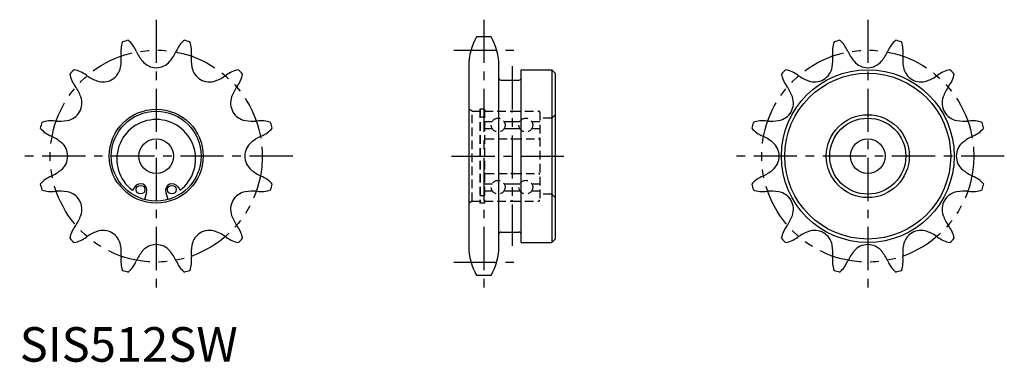
# Model space of a CAD drawing. Extents: x 0 to 285, y 0 to 99.
import ezdxf

# ---------------------------------------------------------------- set-up
doc = ezdxf.new("R2010")
doc.units = 0
doc.header["$LTSCALE"] = 10
for name, pattern in [('CENTER', [2, 1.25, -0.25, 0.25, -0.25]), ('HIDDEN', [0.375, 0.25, -0.125]), ('PHANTOM', [2.5, 1.25, -0.25, 0.25, -0.25, 0.25, -0.25])]:
    doc.linetypes.add(name, pattern=pattern)
doc.layers.get('0').update_dxf_attribs({"linetype": 'CONTINUOUS'})
for name, color, linetype in [('1', 1, 'CENTER'), ('2', 2, 'HIDDEN'), ('5', 3, 'PHANTOM')]:
    doc.layers.add(name, color=color, linetype=linetype)
doc.styles.add('STANDARD1', font='txt')

msp = doc.modelspace()

# ---------------------------------------------------------------- linework, layer by layer
for p, q in [((136.38, 94), (132.15, 94)), ((129.92, 85.6), (129.92, 33.4)), ((138.62, 33.4), (138.62, 85.6)), ((145.02, 34.5), (145.02, 84.5)), ((145.02, 84.5), (153.92, 84.5)), ((153.92, 84.5), (154.92, 83.5)), ((153.92, 84.5), (153.92, 34.5)), ((154.92, 83.5), (154.92, 35.5)), ((139.22, 81.5), (144.42, 81.5)), ((33.27, 50.6), (32.59, 49.63)), ((36.69, 49.01), (36.14, 46.94)), ((42.31, 49.01), (42.86, 46.94)), ((45.73, 50.6), (46.41, 49.63)), ((139.22, 37.5), (144.42, 37.5)), ((145.02, 34.5), (153.92, 34.5)), ((154.92, 35.5), (153.92, 34.5)), ((136.38, 25), (132.15, 25))]:
    msp.add_line(p, q)
for centre, radius in [((245.33, 59.5), 25), ((245.33, 59.5), 24), ((39.5, 59.5), 13.58), ((39.5, 59.5), 13), ((245.33, 59.5), 12), ((245.33, 59.5), 11), ((39.5, 59.5), 5), ((245.33, 59.5), 5), ((34.98, 49.8), 1.25), ((44.02, 49.8), 1.25)]:
    msp.add_circle(centre, radius)
for centre, radius, start, end in [((146.82, 85.6), 16.9, 150.1955, 180), ((121.72, 85.6), 16.9, 360, 29.8045), ((37.84, 89.8), 8.57, 161.0038, 187.3038), ((39.5, 59.5), 34.5, 103.5597, 106.4403), ((25.79, 86.57), 8.57, 22.6962, 48.9962), ((53.21, 86.57), 8.57, 131.0038, 157.3038), ((39.5, 59.5), 34.5, 73.5597, 76.4403), ((41.16, 89.8), 8.57, 352.6962, 18.9962), ((243.67, 89.8), 8.57, 161.0038, 187.3038), ((245.33, 59.5), 34.5, 103.5597, 106.4403), ((231.62, 86.57), 8.57, 22.6962, 48.9962), ((259.04, 86.57), 8.57, 131.0038, 157.3038), ((245.33, 59.5), 34.5, 73.5597, 76.4403), ((246.99, 89.8), 8.57, 352.6962, 18.9962), ((16.12, 87.54), 13.27, 350.0475, 5.0421), ((45.73, 95.48), 13.27, 204.9579, 219.9525), ((33.27, 95.48), 13.27, 320.0475, 335.0421), ((62.88, 87.54), 13.27, 174.9579, 189.9525), ((221.95, 87.54), 13.27, 350.0475, 5.0421), ((251.56, 95.48), 13.27, 204.9579, 219.9525), ((239.11, 95.48), 13.27, 320.0475, 335.0421), ((268.71, 87.54), 13.27, 174.9579, 189.9525), ((39.5, 90.25), 5.14, 219.8771, 320.1229), ((245.33, 90.25), 5.14, 219.8771, 320.1229), ((39.5, 59.5), 34.5, 133.5597, 136.4403), ((22.91, 84.91), 8.57, 191.0038, 217.3038), ((14.09, 76.09), 8.57, 52.6962, 78.9962), ((26.9, 93.77), 13.27, 234.9579, 249.9525), ((24.12, 86.13), 5.14, 249.8771, 350.1229), ((54.88, 86.13), 5.14, 189.8771, 290.1229), ((52.1, 93.77), 13.27, 290.0475, 305.0421), ((64.91, 76.09), 8.57, 101.0038, 127.3038), ((56.09, 84.91), 8.57, 322.6962, 348.9962), ((39.5, 59.5), 34.5, 43.5597, 46.4403), ((245.33, 59.5), 34.5, 133.5597, 136.4403), ((228.74, 84.91), 8.57, 191.0038, 217.3038), ((219.92, 76.09), 8.57, 52.6962, 78.9962), ((232.74, 93.77), 13.27, 234.9579, 249.9525), ((229.96, 86.13), 5.14, 249.8771, 350.1229), ((260.71, 86.13), 5.14, 189.8771, 290.1229), ((257.93, 93.77), 13.27, 290.0475, 305.0421), ((270.74, 76.09), 8.57, 101.0038, 127.3038), ((261.92, 84.91), 8.57, 322.6962, 348.9962), ((245.33, 59.5), 34.5, 43.5597, 46.4403), ((139.22, 82.1), 0.6, 180, 270), ((144.42, 82.1), 0.6, 270, 0), ((5.23, 72.1), 13.27, 20.0475, 35.0421), ((73.77, 72.1), 13.27, 144.9579, 159.9525), ((211.06, 72.1), 13.27, 20.0475, 35.0421), ((279.6, 72.1), 13.27, 144.9579, 159.9525), ((12.87, 74.88), 5.14, 279.8771, 20.1229), ((66.13, 74.88), 5.14, 159.8771, 260.1229), ((218.7, 74.88), 5.14, 279.8771, 20.1229), ((271.97, 74.88), 5.14, 159.8771, 260.1229), ((39.5, 59.5), 34.5, 163.5597, 166.4403), ((9.2, 61.16), 8.57, 82.6962, 108.9962), ((11.46, 82.88), 13.27, 264.9579, 279.9525), ((39.5, 58.7), 11.4, 307.3068, 232.6932), ((67.54, 82.88), 13.27, 260.0475, 275.0421), ((69.8, 61.16), 8.57, 71.0038, 97.3038), ((39.5, 59.5), 34.5, 13.5597, 16.4403), ((245.33, 59.5), 34.5, 163.5597, 166.4403), ((215.03, 61.16), 8.57, 82.6962, 108.9962), ((217.29, 82.88), 13.27, 264.9579, 279.9525), ((273.38, 82.88), 13.27, 260.0475, 275.0421), ((275.63, 61.16), 8.57, 71.0038, 97.3038), ((245.33, 59.5), 34.5, 13.5597, 16.4403), ((12.43, 73.21), 8.57, 221.0038, 247.3038), ((66.57, 73.21), 8.57, 292.6962, 318.9962), ((218.26, 73.21), 8.57, 221.0038, 247.3038), ((272.4, 73.21), 8.57, 292.6962, 318.9962), ((3.52, 53.27), 13.27, 50.0475, 65.0421), ((8.75, 59.5), 5.14, 309.8771, 50.1229), ((70.25, 59.5), 5.14, 129.8771, 230.1229), ((75.48, 53.27), 13.27, 114.9579, 129.9525), ((209.35, 53.27), 13.27, 50.0475, 65.0421), ((214.58, 59.5), 5.14, 309.8771, 50.1229), ((276.09, 59.5), 5.14, 129.8771, 230.1229), ((281.31, 53.27), 13.27, 114.9579, 129.9525), ((3.52, 65.73), 13.27, 294.9579, 309.9525), ((75.48, 65.73), 13.27, 230.0475, 245.0421), ((209.35, 65.73), 13.27, 294.9579, 309.9525), ((281.31, 65.73), 13.27, 230.0475, 245.0421), ((12.43, 45.79), 8.57, 112.6962, 138.9962), ((39.5, 59.5), 34.5, 193.5597, 196.4403), ((34.89, 49.62), 1.9, 340.9595, 149.0405), ((44.11, 49.62), 1.9, 30.9595, 199.0405), ((66.57, 45.79), 8.57, 41.0038, 67.3038), ((39.5, 59.5), 34.5, 343.5597, 346.4403), ((218.26, 45.79), 8.57, 112.6962, 138.9962), ((245.33, 59.5), 34.5, 193.5597, 196.4403), ((272.4, 45.79), 8.57, 41.0038, 67.3038), ((245.33, 59.5), 34.5, 343.5597, 346.4403), ((9.2, 57.84), 8.57, 251.0038, 277.3038), ((11.46, 36.12), 13.27, 80.0475, 95.0421), ((12.87, 44.12), 5.14, 339.8771, 80.1229), ((66.13, 44.12), 5.14, 99.8771, 200.1229), ((67.54, 36.12), 13.27, 84.9579, 99.9525), ((69.8, 57.84), 8.57, 262.6962, 288.9962), ((215.03, 57.84), 8.57, 251.0038, 277.3038), ((217.29, 36.12), 13.27, 80.0475, 95.0421), ((218.7, 44.12), 5.14, 339.8771, 80.1229), ((271.97, 44.12), 5.14, 99.8771, 200.1229), ((273.38, 36.12), 13.27, 84.9579, 99.9525), ((275.63, 57.84), 8.57, 262.6962, 288.9962), ((5.23, 46.9), 13.27, 324.9579, 339.9525), ((73.77, 46.9), 13.27, 200.0475, 215.0421), ((211.06, 46.9), 13.27, 324.9579, 339.9525), ((279.6, 46.9), 13.27, 200.0475, 215.0421), ((22.91, 34.09), 8.57, 142.6962, 168.9962), ((26.9, 25.23), 13.27, 110.0475, 125.0421), ((24.12, 32.87), 5.14, 9.8771, 110.1229), ((54.88, 32.87), 5.14, 69.8771, 170.1229), ((52.1, 25.23), 13.27, 54.9579, 69.9525), ((56.09, 34.09), 8.57, 11.0038, 37.3038), ((139.22, 36.9), 0.6, 90, 180), ((144.42, 36.9), 0.6, 360, 90), ((228.74, 34.09), 8.57, 142.6962, 168.9962), ((232.74, 25.23), 13.27, 110.0475, 125.0421), ((229.96, 32.87), 5.14, 9.8771, 110.1229), ((260.71, 32.87), 5.14, 69.8771, 170.1229), ((257.93, 25.23), 13.27, 54.9579, 69.9525), ((261.92, 34.09), 8.57, 11.0038, 37.3038), ((39.5, 59.5), 34.5, 223.5597, 226.4403), ((14.09, 42.91), 8.57, 281.0038, 307.3038), ((64.91, 42.91), 8.57, 232.6962, 258.9962), ((39.5, 59.5), 34.5, 313.5597, 316.4403), ((245.33, 59.5), 34.5, 223.5597, 226.4403), ((219.92, 42.91), 8.57, 281.0038, 307.3038), ((270.74, 42.91), 8.57, 232.6962, 258.9962), ((245.33, 59.5), 34.5, 313.5597, 316.4403), ((16.12, 31.46), 13.27, 354.9579, 9.9525), ((45.73, 23.52), 13.27, 140.0475, 155.0421), ((39.5, 28.75), 5.14, 39.8771, 140.1229), ((33.27, 23.52), 13.27, 24.9579, 39.9525), ((62.88, 31.46), 13.27, 170.0475, 185.0421), ((146.82, 33.4), 16.9, 180, 209.8045), ((121.72, 33.4), 16.9, 330.1955, 0), ((221.95, 31.46), 13.27, 354.9579, 9.9525), ((251.56, 23.52), 13.27, 140.0475, 155.0421), ((245.33, 28.75), 5.14, 39.8771, 140.1229), ((239.11, 23.52), 13.27, 24.9579, 39.9525), ((268.71, 31.46), 13.27, 170.0475, 185.0421), ((37.84, 29.2), 8.57, 172.6962, 198.9962), ((25.79, 32.43), 8.57, 311.0038, 337.3038), ((53.21, 32.43), 8.57, 202.6962, 228.9962), ((41.16, 29.2), 8.57, 341.0038, 7.3038), ((243.67, 29.2), 8.57, 172.6962, 198.9962), ((231.62, 32.43), 8.57, 311.0038, 337.3038), ((259.04, 32.43), 8.57, 202.6962, 228.9962), ((246.99, 29.2), 8.57, 341.0038, 7.3038), ((39.5, 59.5), 34.5, 253.5597, 256.4403), ((39.5, 59.5), 34.5, 283.5597, 286.4403), ((245.33, 59.5), 34.5, 253.5597, 256.4403), ((245.33, 59.5), 34.5, 283.5597, 286.4403)]:
    msp.add_arc(centre, radius, start, end)
at = {"layer": '1'}
for p, q in [((39.5, 99), (39.5, 20)), ((134.27, 99), (134.27, 20)), ((245.33, 99), (245.33, 20)), ((125.55, 90.17), (142.99, 90.17)), ((142.42, 85.5), (142.42, 33.5)), ((79, 59.5), (0, 59.5)), ((124.92, 59.5), (159.92, 59.5)), ((284.83, 59.5), (205.83, 59.5)), ((125.55, 28.83), (142.99, 28.83))]:
    msp.add_line(p, q, dxfattribs=at)
at = {"layer": '2'}
for p, q in [((130.92, 72.5), (129.92, 73.08)), ((130.92, 46.5), (130.92, 72.5)), ((130.92, 72.5), (133.07, 72.5)), ((133.07, 73.1), (133.07, 45.9)), ((134.42, 73.1), (133.07, 73.1)), ((133.22, 73.1), (133.22, 45.9)), ((134.42, 73.1), (134.42, 45.9)), ((134.42, 72.5), (142.22, 72.5)), ((142.42, 72.5), (150.22, 72.5)), ((150.42, 72.3), (150.42, 46.7)), ((153.92, 70.5), (154.92, 71.5)), ((133.22, 70.87), (134.42, 70.87)), ((134.42, 69.5), (136.68, 69.5)), ((140.15, 69.5), (142.42, 69.5)), ((142.42, 69.5), (144.68, 69.5)), ((148.15, 69.5), (150.42, 69.5)), ((153.92, 70.5), (150.42, 70.5)), ((153.92, 70.5), (153.92, 48.5)), ((134.42, 67.5), (136.68, 67.5)), ((140.15, 67.5), (142.42, 67.5)), ((142.42, 67.5), (144.68, 67.5)), ((148.15, 67.5), (150.42, 67.5)), ((134.72, 64.5), (142.12, 64.5)), ((142.72, 64.5), (150.12, 64.5)), ((134.72, 54.5), (142.12, 54.5)), ((142.72, 54.5), (150.12, 54.5)), ((134.42, 51.5), (136.68, 51.5)), ((140.15, 51.5), (142.42, 51.5)), ((142.42, 51.5), (144.68, 51.5)), ((148.15, 51.5), (150.42, 51.5)), ((134.42, 49.5), (136.68, 49.5)), ((140.15, 49.5), (142.42, 49.5)), ((142.42, 49.5), (144.68, 49.5)), ((148.15, 49.5), (150.42, 49.5)), ((153.92, 48.5), (150.42, 48.5)), ((153.92, 48.5), (154.92, 47.5)), ((130.92, 46.5), (129.92, 45.92)), ((130.92, 46.5), (133.07, 46.5)), ((134.42, 45.9), (133.07, 45.9)), ((133.22, 48.13), (134.42, 48.13)), ((134.42, 46.5), (142.22, 46.5)), ((142.42, 46.5), (150.22, 46.5))]:
    msp.add_line(p, q, dxfattribs=at)
for centre in [(138.42, 68.5), (146.42, 68.5), (138.42, 50.5), (146.42, 50.5)]:
    msp.add_circle(centre, 2, dxfattribs=at)
for centre, radius, start, end in [((134.72, 72.2), 0.3, 90, 180), ((142.12, 72.2), 0.3, 0, 90), ((142.22, 72.3), 0.2, 360, 90), ((142.72, 72.2), 0.3, 90, 180), ((150.12, 72.2), 0.3, 0, 90), ((150.22, 72.3), 0.2, 360, 90), ((134.72, 64.8), 0.3, 180, 270), ((142.12, 64.8), 0.3, 270, 0), ((142.72, 64.8), 0.3, 180, 270), ((150.12, 64.8), 0.3, 270, 0), ((134.72, 54.2), 0.3, 90, 180), ((142.12, 54.2), 0.3, 0, 90), ((142.72, 54.2), 0.3, 90, 180), ((150.12, 54.2), 0.3, 0, 90), ((134.72, 46.8), 0.3, 180, 270), ((142.12, 46.8), 0.3, 270, 0), ((142.22, 46.7), 0.2, 270, 360), ((142.72, 46.8), 0.3, 180, 270), ((150.12, 46.8), 0.3, 270, 0), ((150.22, 46.7), 0.2, 270, 360)]:
    msp.add_arc(centre, radius, start, end, dxfattribs=at)
at = {"layer": '5'}
for centre in [(39.5, 59.5), (245.33, 59.5)]:
    msp.add_circle(centre, 30.67, dxfattribs=at)

# ---------------------------------------------------------------- texts
at = {"color": 3, "style": 'STANDARD1'}
msp.add_text('SIS512SW', height=10, dxfattribs=at).set_placement((0, 0))

doc.saveas('drawing.dxf')
